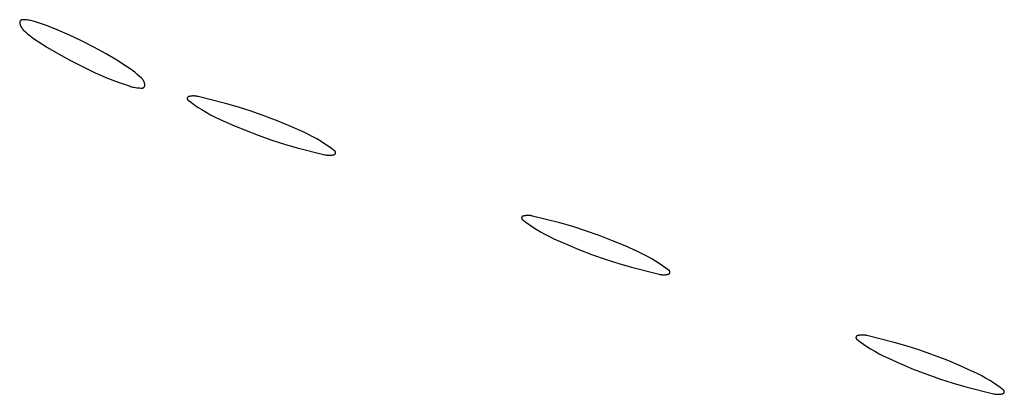
# Model space of a CAD drawing. Units: millimetres. Extents: x 19 to 1767, y -107 to 2148.
# Drawn here: x 493 to 535, y 1024 to 1040 of the extents above; entities that cross this region are included whole.
import ezdxf

# ---------------------------------------------------------------- set-up
doc = ezdxf.new("R2010")
doc.units = ezdxf.units.MM
doc.header["$MEASUREMENT"] = 0
doc.layers.add('Default', color=18, linetype='Continuous', true_color=0x000000)

msp = doc.modelspace()

# ---------------------------------------------------------------- linework, layer by layer
at = {"layer": 'Default'}
for p, q in [((493.37782, 1039.81037), (493.37777, 1039.80618)), ((493.37777, 1039.80618), (493.37787, 1039.802)), ((493.37801, 1039.81456), (493.37782, 1039.81037)), ((493.37787, 1039.802), (493.37811, 1039.79781)), ((493.37834, 1039.81873), (493.37801, 1039.81456)), ((493.37811, 1039.79781), (493.37849, 1039.79364)), ((493.37882, 1039.8229), (493.37834, 1039.81873)), ((493.37849, 1039.79364), (493.37902, 1039.78949)), ((493.37944, 1039.82704), (493.37882, 1039.8229)), ((493.37902, 1039.78949), (493.37968, 1039.78535)), ((493.3802, 1039.83116), (493.37944, 1039.82704)), ((493.37968, 1039.78535), (493.38292, 1039.76889)), ((493.3811, 1039.83525), (493.3802, 1039.83116)), ((493.38215, 1039.83931), (493.3811, 1039.83525)), ((493.38332, 1039.84333), (493.38215, 1039.83931)), ((493.38292, 1039.76889), (493.38669, 1039.75255)), ((493.38464, 1039.8473), (493.38332, 1039.84333)), ((493.38609, 1039.85123), (493.38464, 1039.8473)), ((493.38768, 1039.85511), (493.38609, 1039.85123)), ((493.3894, 1039.85893), (493.38768, 1039.85511)), ((493.39125, 1039.86269), (493.3894, 1039.85893)), ((493.39322, 1039.86639), (493.39125, 1039.86269)), ((493.39532, 1039.87001), (493.39322, 1039.86639)), ((493.39755, 1039.87356), (493.39532, 1039.87001)), ((493.39989, 1039.87703), (493.39755, 1039.87356)), ((493.40235, 1039.88042), (493.39989, 1039.87703)), ((493.40493, 1039.88372), (493.40235, 1039.88042)), ((493.40762, 1039.88694), (493.40493, 1039.88372)), ((493.41042, 1039.89005), (493.40762, 1039.88694)), ((493.41332, 1039.89308), (493.41042, 1039.89005)), ((493.41632, 1039.896), (493.41332, 1039.89308)), ((493.41942, 1039.89881), (493.41632, 1039.896)), ((493.42262, 1039.90152), (493.41942, 1039.89881)), ((493.42591, 1039.90411), (493.42262, 1039.90152)), ((493.42928, 1039.9066), (493.42591, 1039.90411)), ((493.43274, 1039.90896), (493.42928, 1039.9066)), ((493.43628, 1039.91121), (493.43274, 1039.90896)), ((493.43989, 1039.91333), (493.43628, 1039.91121)), ((493.44357, 1039.91533), (493.43989, 1039.91333)), ((493.44732, 1039.9172), (493.44357, 1039.91533)), ((493.45113, 1039.91894), (493.44732, 1039.9172)), ((493.455, 1039.92054), (493.45113, 1039.91894)), ((493.45892, 1039.92202), (493.455, 1039.92054)), ((493.46289, 1039.92336), (493.45892, 1039.92202)), ((493.4669, 1039.92456), (493.46289, 1039.92336)), ((493.47095, 1039.92563), (493.4669, 1039.92456)), ((493.47504, 1039.92655), (493.47095, 1039.92563)), ((493.47916, 1039.92734), (493.47504, 1039.92655)), ((493.48329, 1039.92798), (493.47916, 1039.92734)), ((493.48745, 1039.92848), (493.48329, 1039.92798)), ((493.49163, 1039.92884), (493.48745, 1039.92848)), ((493.49581, 1039.92906), (493.49163, 1039.92884)), ((493.5, 1039.92913), (493.49581, 1039.92906)), ((493.55497, 1039.92825), (493.5, 1039.92913)), ((493.60988, 1039.92561), (493.55497, 1039.92825)), ((493.66468, 1039.92122), (493.60988, 1039.92561)), ((493.71931, 1039.91507), (493.66468, 1039.92122)), ((493.77372, 1039.90718), (493.71931, 1039.91507)), ((493.82785, 1039.89755), (493.77372, 1039.90718)), ((493.88164, 1039.88619), (493.82785, 1039.89755)), ((493.93504, 1039.87312), (493.88164, 1039.88619)), ((493.98799, 1039.85834), (493.93504, 1039.87312)), ((494.04044, 1039.84188), (493.98799, 1039.85834)), ((494.49334, 1039.6832), (494.04044, 1039.84188)), ((493.38669, 1039.75255), (493.39101, 1039.73634)), ((493.39101, 1039.73634), (493.39587, 1039.72029)), ((493.39587, 1039.72029), (493.40126, 1039.70441)), ((493.40126, 1039.70441), (493.40717, 1039.68871)), ((493.40717, 1039.68871), (493.4136, 1039.67322)), ((493.4136, 1039.67322), (493.42054, 1039.65795)), ((493.42054, 1039.65795), (493.42799, 1039.64292)), ((493.42799, 1039.64292), (493.43594, 1039.62815)), ((493.43594, 1039.62815), (493.44437, 1039.61365)), ((493.44437, 1039.61365), (493.45328, 1039.59944)), ((493.45328, 1039.59944), (493.46265, 1039.58553)), ((493.46265, 1039.58553), (493.47249, 1039.57195)), ((493.47249, 1039.57195), (493.48277, 1039.5587)), ((493.48277, 1039.5587), (493.49349, 1039.54579)), ((493.49349, 1039.54579), (493.50462, 1039.53325)), ((493.50462, 1039.53325), (493.51618, 1039.52109)), ((493.51618, 1039.52109), (493.52812, 1039.50932)), ((493.52812, 1039.50932), (493.61841, 1039.42582)), ((493.61841, 1039.42582), (493.71113, 1039.34504)), ((494.94063, 1039.50932), (494.49334, 1039.6832)), ((495.45907, 1039.2871), (494.94063, 1039.50932)), ((493.71113, 1039.34504), (493.8062, 1039.26705)), ((493.8062, 1039.26705), (493.90355, 1039.1919)), ((493.90355, 1039.1919), (494.00308, 1039.11968)), ((494.00308, 1039.11968), (494.10472, 1039.05045)), ((494.10472, 1039.05045), (494.54796, 1038.76807)), ((495.96953, 1039.04708), (495.45907, 1039.2871)), ((496.48904, 1038.78159), (495.96953, 1039.04708)), ((494.54796, 1038.76807), (495, 1038.5)), ((497, 1038.5), (496.48904, 1038.78159)), ((495, 1038.5), (495.51096, 1038.21841)), ((495.51096, 1038.21841), (496.03047, 1037.95292)), ((497.45204, 1038.23193), (497, 1038.5)), ((497.89528, 1037.94955), (497.45204, 1038.23193)), ((496.03047, 1037.95292), (496.54093, 1037.7129)), ((496.54093, 1037.7129), (497.05937, 1037.49068)), ((497.99692, 1037.88032), (497.89528, 1037.94955)), ((498.09645, 1037.8081), (497.99692, 1037.88032)), ((498.1938, 1037.73295), (498.09645, 1037.8081)), ((498.28887, 1037.65496), (498.1938, 1037.73295)), ((497.05937, 1037.49068), (497.50666, 1037.3168)), ((497.50666, 1037.3168), (497.95956, 1037.15812)), ((498.38159, 1037.57418), (498.28887, 1037.65496)), ((498.47188, 1037.49068), (498.38159, 1037.57418)), ((498.48382, 1037.47891), (498.47188, 1037.49068)), ((498.49538, 1037.46675), (498.48382, 1037.47891)), ((498.50651, 1037.45421), (498.49538, 1037.46675)), ((498.51723, 1037.4413), (498.50651, 1037.45421)), ((498.52751, 1037.42805), (498.51723, 1037.4413)), ((498.53735, 1037.41447), (498.52751, 1037.42805)), ((498.54672, 1037.40056), (498.53735, 1037.41447)), ((498.55563, 1037.38635), (498.54672, 1037.40056)), ((498.56406, 1037.37185), (498.55563, 1037.38635)), ((498.57201, 1037.35708), (498.56406, 1037.37185)), ((498.57946, 1037.34205), (498.57201, 1037.35708)), ((498.5864, 1037.32678), (498.57946, 1037.34205)), ((498.59283, 1037.31129), (498.5864, 1037.32678)), ((498.59874, 1037.29559), (498.59283, 1037.31129)), ((498.60413, 1037.27971), (498.59874, 1037.29559)), ((497.95956, 1037.15812), (498.01201, 1037.14166)), ((498.01201, 1037.14166), (498.06496, 1037.12688)), ((498.06496, 1037.12688), (498.11836, 1037.11381)), ((498.11836, 1037.11381), (498.17215, 1037.10245)), ((498.17215, 1037.10245), (498.22628, 1037.09282)), ((498.22628, 1037.09282), (498.28069, 1037.08493)), ((498.28069, 1037.08493), (498.33532, 1037.07878)), ((498.33532, 1037.07878), (498.39012, 1037.07439)), ((498.39012, 1037.07439), (498.44503, 1037.07175)), ((498.44503, 1037.07175), (498.5, 1037.07087)), ((498.5, 1037.07087), (498.50419, 1037.07094)), ((498.50419, 1037.07094), (498.50837, 1037.07116)), ((498.50837, 1037.07116), (498.51255, 1037.07152)), ((498.51255, 1037.07152), (498.51671, 1037.07202)), ((498.51671, 1037.07202), (498.52084, 1037.07266)), ((498.52084, 1037.07266), (498.52496, 1037.07345)), ((498.52496, 1037.07345), (498.52905, 1037.07437)), ((498.52905, 1037.07437), (498.5331, 1037.07544)), ((498.5331, 1037.07544), (498.53711, 1037.07664)), ((498.53711, 1037.07664), (498.54108, 1037.07798)), ((498.54108, 1037.07798), (498.545, 1037.07946)), ((498.545, 1037.07946), (498.54887, 1037.08106)), ((498.54887, 1037.08106), (498.55268, 1037.0828)), ((498.55268, 1037.0828), (498.55643, 1037.08467)), ((498.55643, 1037.08467), (498.56011, 1037.08667)), ((498.56011, 1037.08667), (498.56372, 1037.08879)), ((498.56372, 1037.08879), (498.56726, 1037.09104)), ((498.56726, 1037.09104), (498.57072, 1037.0934)), ((498.57072, 1037.0934), (498.57409, 1037.09589)), ((498.57409, 1037.09589), (498.57738, 1037.09848)), ((498.57738, 1037.09848), (498.58058, 1037.10119)), ((498.58058, 1037.10119), (498.58368, 1037.104)), ((498.58368, 1037.104), (498.58668, 1037.10692)), ((498.58668, 1037.10692), (498.58958, 1037.10995)), ((498.58958, 1037.10995), (498.59238, 1037.11306)), ((498.59238, 1037.11306), (498.59507, 1037.11628)), ((498.59507, 1037.11628), (498.59765, 1037.11958)), ((498.59765, 1037.11958), (498.60011, 1037.12297)), ((498.60011, 1037.12297), (498.60245, 1037.12644)), ((498.60245, 1037.12644), (498.60468, 1037.12999)), ((498.60899, 1037.26366), (498.60413, 1037.27971)), ((498.60468, 1037.12999), (498.60678, 1037.13361)), ((498.60678, 1037.13361), (498.60875, 1037.13731)), ((498.60875, 1037.13731), (498.6106, 1037.14107)), ((498.61331, 1037.24745), (498.60899, 1037.26366)), ((498.6106, 1037.14107), (498.61232, 1037.14489)), ((498.61232, 1037.14489), (498.61391, 1037.14877)), ((498.61708, 1037.23111), (498.61331, 1037.24745)), ((498.61391, 1037.14877), (498.61536, 1037.1527)), ((498.61536, 1037.1527), (498.61668, 1037.15667)), ((498.61668, 1037.15667), (498.61785, 1037.16069)), ((498.62032, 1037.21465), (498.61708, 1037.23111)), ((498.61785, 1037.16069), (498.6189, 1037.16475)), ((498.6189, 1037.16475), (498.6198, 1037.16884)), ((498.6198, 1037.16884), (498.62056, 1037.17296)), ((498.62098, 1037.21051), (498.62032, 1037.21465)), ((498.62056, 1037.17296), (498.62118, 1037.1771)), ((498.62151, 1037.20636), (498.62098, 1037.21051)), ((498.62118, 1037.1771), (498.62166, 1037.18127)), ((498.62189, 1037.20219), (498.62151, 1037.20636)), ((498.62166, 1037.18127), (498.62199, 1037.18544)), ((498.62213, 1037.198), (498.62189, 1037.20219)), ((498.62199, 1037.18544), (498.62218, 1037.18963)), ((498.62223, 1037.19382), (498.62213, 1037.198)), ((498.62218, 1037.18963), (498.62223, 1037.19382)), ((500.39446, 1036.63453), (500.39442, 1036.6316)), ((500.39442, 1036.6316), (500.39449, 1036.62867)), ((500.39459, 1036.63746), (500.39446, 1036.63453)), ((500.39449, 1036.62867), (500.39467, 1036.62574)), ((500.39483, 1036.64038), (500.39459, 1036.63746)), ((500.39467, 1036.62574), (500.39494, 1036.62282)), ((500.39517, 1036.64329), (500.39483, 1036.64038)), ((500.39494, 1036.62282), (500.39531, 1036.61992)), ((500.39561, 1036.64619), (500.39517, 1036.64329)), ((500.39531, 1036.61992), (500.39579, 1036.61702)), ((500.39615, 1036.64907), (500.39561, 1036.64619)), ((500.39579, 1036.61702), (500.39637, 1036.61415)), ((500.39679, 1036.65193), (500.39615, 1036.64907)), ((500.39637, 1036.61415), (500.39704, 1036.6113)), ((500.39753, 1036.65477), (500.39679, 1036.65193)), ((500.39704, 1036.6113), (500.39782, 1036.60847)), ((500.39837, 1036.65758), (500.39753, 1036.65477)), ((500.39782, 1036.60847), (500.39869, 1036.60567)), ((500.3993, 1036.66036), (500.39837, 1036.65758)), ((500.39869, 1036.60567), (500.39966, 1036.60291)), ((500.40033, 1036.6631), (500.3993, 1036.66036)), ((500.39966, 1036.60291), (500.40073, 1036.60018)), ((500.40146, 1036.66581), (500.40033, 1036.6631)), ((500.40073, 1036.60018), (500.40189, 1036.59748)), ((500.40268, 1036.66847), (500.40146, 1036.66581)), ((500.40189, 1036.59748), (500.40314, 1036.59483)), ((500.40399, 1036.6711), (500.40268, 1036.66847)), ((500.40314, 1036.59483), (500.40449, 1036.59223)), ((500.4054, 1036.67367), (500.40399, 1036.6711)), ((500.40449, 1036.59223), (500.40593, 1036.58967)), ((500.40689, 1036.67619), (500.4054, 1036.67367)), ((500.40593, 1036.58967), (500.40745, 1036.58717)), ((500.40847, 1036.67866), (500.40689, 1036.67619)), ((500.40745, 1036.58717), (500.40906, 1036.58472)), ((500.41013, 1036.68108), (500.40847, 1036.67866)), ((500.40906, 1036.58472), (500.41075, 1036.58233)), ((500.41188, 1036.68343), (500.41013, 1036.68108)), ((500.41075, 1036.58233), (500.41253, 1036.58)), ((500.41371, 1036.68572), (500.41188, 1036.68343)), ((500.41253, 1036.58), (500.41439, 1036.57773)), ((500.41561, 1036.68795), (500.41371, 1036.68572)), ((500.41439, 1036.57773), (500.41632, 1036.57552)), ((500.4176, 1036.69011), (500.41561, 1036.68795)), ((500.41632, 1036.57552), (500.41833, 1036.57339)), ((500.41965, 1036.6922), (500.4176, 1036.69011)), ((500.41833, 1036.57339), (500.42042, 1036.57133)), ((500.42178, 1036.69421), (500.41965, 1036.6922)), ((500.42042, 1036.57133), (500.42257, 1036.56934)), ((500.42398, 1036.69615), (500.42178, 1036.69421)), ((500.42257, 1036.56934), (500.42479, 1036.56743)), ((500.42625, 1036.69801), (500.42398, 1036.69615)), ((500.42479, 1036.56743), (500.42708, 1036.5656)), ((500.42857, 1036.6998), (500.42625, 1036.69801)), ((500.42708, 1036.5656), (500.56636, 1036.46078)), ((500.43096, 1036.7015), (500.42857, 1036.6998)), ((500.43341, 1036.70311), (500.43096, 1036.7015)), ((500.43591, 1036.70464), (500.43341, 1036.70311)), ((500.43846, 1036.70608), (500.43591, 1036.70464)), ((500.44106, 1036.70743), (500.43846, 1036.70608)), ((500.44371, 1036.70869), (500.44106, 1036.70743)), ((500.4464, 1036.70986), (500.44371, 1036.70869)), ((500.44913, 1036.71093), (500.4464, 1036.70986)), ((500.45189, 1036.71191), (500.44913, 1036.71093)), ((500.45469, 1036.71279), (500.45189, 1036.71191)), ((500.45751, 1036.71357), (500.45469, 1036.71279)), ((500.48483, 1036.72012), (500.45751, 1036.71357)), ((500.51236, 1036.72571), (500.48483, 1036.72012)), ((500.54006, 1036.73035), (500.51236, 1036.72571)), ((500.56791, 1036.73403), (500.54006, 1036.73035)), ((500.59587, 1036.73674), (500.56791, 1036.73403)), ((500.6239, 1036.73848), (500.59587, 1036.73674)), ((500.65198, 1036.73925), (500.6239, 1036.73848)), ((500.68007, 1036.73905), (500.65198, 1036.73925)), ((500.70814, 1036.73787), (500.68007, 1036.73905)), ((500.73614, 1036.73572), (500.70814, 1036.73787)), ((500.76406, 1036.7326), (500.73614, 1036.73572)), ((500.79185, 1036.72851), (500.76406, 1036.7326)), ((500.81949, 1036.72347), (500.79185, 1036.72851)), ((500.84693, 1036.71747), (500.81949, 1036.72347)), ((502, 1036.42679), (500.84693, 1036.71747)), ((500.56636, 1036.46078), (500.70834, 1036.35965)), ((500.70834, 1036.35965), (500.85292, 1036.26227)), ((500.85292, 1036.26227), (501, 1036.16871)), ((501, 1036.16871), (501.18286, 1036.05953)), ((501.18286, 1036.05953), (501.36896, 1035.95596)), ((502.53621, 1036.27375), (502, 1036.42679)), ((503.06702, 1036.10295), (502.53621, 1036.27375)), ((503.63935, 1035.89996), (503.06702, 1036.10295)), ((501.36896, 1035.95596), (501.55812, 1035.85809)), ((501.55812, 1035.85809), (501.75016, 1035.76601)), ((501.75016, 1035.76601), (502.26902, 1035.53504)), ((504.20625, 1035.68226), (503.63935, 1035.89996)), ((504.73098, 1035.46496), (504.20625, 1035.68226)), ((502.26902, 1035.53504), (502.79375, 1035.31774)), ((502.79375, 1035.31774), (503.36065, 1035.10004)), ((505.24984, 1035.23399), (504.73098, 1035.46496)), ((505.44188, 1035.14191), (505.24984, 1035.23399)), ((503.36065, 1035.10004), (503.93298, 1034.89705)), ((503.93298, 1034.89705), (504.46379, 1034.72625)), ((505.63104, 1035.04404), (505.44188, 1035.14191)), ((505.81714, 1034.94047), (505.63104, 1035.04404)), ((506, 1034.83129), (505.81714, 1034.94047)), ((506.14708, 1034.73773), (506, 1034.83129)), ((504.46379, 1034.72625), (505, 1034.57321)), ((505, 1034.57321), (506.15307, 1034.28253)), ((506.29166, 1034.64035), (506.14708, 1034.73773)), ((506.43364, 1034.53922), (506.29166, 1034.64035)), ((506.57292, 1034.4344), (506.43364, 1034.53922)), ((506.57521, 1034.43257), (506.57292, 1034.4344)), ((506.57743, 1034.43066), (506.57521, 1034.43257)), ((506.57958, 1034.42867), (506.57743, 1034.43066)), ((506.58167, 1034.42661), (506.57958, 1034.42867)), ((506.58368, 1034.42448), (506.58167, 1034.42661)), ((506.58561, 1034.42227), (506.58368, 1034.42448)), ((506.58747, 1034.42), (506.58561, 1034.42227)), ((506.58925, 1034.41767), (506.58747, 1034.42)), ((506.59094, 1034.41528), (506.58925, 1034.41767)), ((506.59255, 1034.41283), (506.59094, 1034.41528)), ((506.59407, 1034.41033), (506.59255, 1034.41283)), ((506.59551, 1034.40777), (506.59407, 1034.41033)), ((506.59686, 1034.40517), (506.59551, 1034.40777)), ((506.15307, 1034.28253), (506.18051, 1034.27653)), ((506.18051, 1034.27653), (506.20815, 1034.27149)), ((506.20815, 1034.27149), (506.23594, 1034.2674)), ((506.23594, 1034.2674), (506.26386, 1034.26428)), ((506.26386, 1034.26428), (506.29186, 1034.26213)), ((506.29186, 1034.26213), (506.31993, 1034.26095)), ((506.31993, 1034.26095), (506.34802, 1034.26075)), ((506.34802, 1034.26075), (506.3761, 1034.26152)), ((506.3761, 1034.26152), (506.40413, 1034.26326)), ((506.40413, 1034.26326), (506.43209, 1034.26597)), ((506.43209, 1034.26597), (506.45994, 1034.26965)), ((506.45994, 1034.26965), (506.48764, 1034.27429)), ((506.48764, 1034.27429), (506.51517, 1034.27988)), ((506.51517, 1034.27988), (506.54249, 1034.28643)), ((506.54249, 1034.28643), (506.54531, 1034.28721)), ((506.54531, 1034.28721), (506.54811, 1034.28809)), ((506.54811, 1034.28809), (506.55087, 1034.28907)), ((506.55087, 1034.28907), (506.5536, 1034.29014)), ((506.5536, 1034.29014), (506.55629, 1034.29131)), ((506.55629, 1034.29131), (506.55894, 1034.29257)), ((506.55894, 1034.29257), (506.56154, 1034.29392)), ((506.56154, 1034.29392), (506.56409, 1034.29536)), ((506.56409, 1034.29536), (506.56659, 1034.29689)), ((506.56659, 1034.29689), (506.56904, 1034.2985)), ((506.56904, 1034.2985), (506.57143, 1034.3002)), ((506.57143, 1034.3002), (506.57375, 1034.30199)), ((506.57375, 1034.30199), (506.57602, 1034.30385)), ((506.57602, 1034.30385), (506.57822, 1034.30579)), ((506.57822, 1034.30579), (506.58035, 1034.3078)), ((506.58035, 1034.3078), (506.5824, 1034.30989)), ((506.5824, 1034.30989), (506.58439, 1034.31205)), ((506.58439, 1034.31205), (506.58629, 1034.31428)), ((506.58629, 1034.31428), (506.58812, 1034.31657)), ((506.58812, 1034.31657), (506.58987, 1034.31892)), ((506.58987, 1034.31892), (506.59153, 1034.32134)), ((506.59153, 1034.32134), (506.59311, 1034.32381)), ((506.59311, 1034.32381), (506.5946, 1034.32633)), ((506.5946, 1034.32633), (506.59601, 1034.3289)), ((506.59601, 1034.3289), (506.59732, 1034.33153)), ((506.59811, 1034.40252), (506.59686, 1034.40517)), ((506.59732, 1034.33153), (506.59854, 1034.33419)), ((506.59927, 1034.39982), (506.59811, 1034.40252)), ((506.59854, 1034.33419), (506.59967, 1034.3369)), ((506.60034, 1034.39709), (506.59927, 1034.39982)), ((506.59967, 1034.3369), (506.6007, 1034.33964)), ((506.60131, 1034.39433), (506.60034, 1034.39709)), ((506.6007, 1034.33964), (506.60163, 1034.34242)), ((506.60218, 1034.39153), (506.60131, 1034.39433)), ((506.60163, 1034.34242), (506.60247, 1034.34523)), ((506.60296, 1034.3887), (506.60218, 1034.39153)), ((506.60247, 1034.34523), (506.60321, 1034.34807)), ((506.60363, 1034.38585), (506.60296, 1034.3887)), ((506.60321, 1034.34807), (506.60385, 1034.35093)), ((506.60421, 1034.38298), (506.60363, 1034.38585)), ((506.60385, 1034.35093), (506.60439, 1034.35381)), ((506.60469, 1034.38008), (506.60421, 1034.38298)), ((506.60439, 1034.35381), (506.60483, 1034.35671)), ((506.60506, 1034.37718), (506.60469, 1034.38008)), ((506.60483, 1034.35671), (506.60517, 1034.35962)), ((506.60533, 1034.37426), (506.60506, 1034.37718)), ((506.60517, 1034.35962), (506.60541, 1034.36254)), ((506.60551, 1034.37133), (506.60533, 1034.37426)), ((506.60541, 1034.36254), (506.60554, 1034.36547)), ((506.60558, 1034.3684), (506.60551, 1034.37133)), ((506.60554, 1034.36547), (506.60558, 1034.3684)), ((514.39446, 1031.63453), (514.39442, 1031.6316)), ((514.39442, 1031.6316), (514.39449, 1031.62867)), ((514.39459, 1031.63746), (514.39446, 1031.63453)), ((514.39449, 1031.62867), (514.39467, 1031.62574)), ((514.39483, 1031.64038), (514.39459, 1031.63746)), ((514.39467, 1031.62574), (514.39494, 1031.62282)), ((514.39517, 1031.64329), (514.39483, 1031.64038)), ((514.39494, 1031.62282), (514.39531, 1031.61992)), ((514.39561, 1031.64619), (514.39517, 1031.64329)), ((514.39531, 1031.61992), (514.39579, 1031.61702)), ((514.39615, 1031.64907), (514.39561, 1031.64619)), ((514.39579, 1031.61702), (514.39637, 1031.61415)), ((514.39679, 1031.65193), (514.39615, 1031.64907)), ((514.39637, 1031.61415), (514.39704, 1031.6113)), ((514.39753, 1031.65477), (514.39679, 1031.65193)), ((514.39704, 1031.6113), (514.39782, 1031.60847)), ((514.39837, 1031.65758), (514.39753, 1031.65477)), ((514.39782, 1031.60847), (514.39869, 1031.60567)), ((514.3993, 1031.66036), (514.39837, 1031.65758)), ((514.39869, 1031.60567), (514.39966, 1031.60291)), ((514.40033, 1031.6631), (514.3993, 1031.66036)), ((514.39966, 1031.60291), (514.40073, 1031.60018)), ((514.40146, 1031.66581), (514.40033, 1031.6631)), ((514.40073, 1031.60018), (514.40189, 1031.59748)), ((514.40268, 1031.66847), (514.40146, 1031.66581)), ((514.40189, 1031.59748), (514.40314, 1031.59483)), ((514.40399, 1031.6711), (514.40268, 1031.66847)), ((514.40314, 1031.59483), (514.40449, 1031.59223)), ((514.4054, 1031.67367), (514.40399, 1031.6711)), ((514.40449, 1031.59223), (514.40593, 1031.58967)), ((514.40689, 1031.67619), (514.4054, 1031.67367)), ((514.40593, 1031.58967), (514.40745, 1031.58717)), ((514.40847, 1031.67866), (514.40689, 1031.67619)), ((514.40745, 1031.58717), (514.40906, 1031.58472)), ((514.41013, 1031.68108), (514.40847, 1031.67866)), ((514.40906, 1031.58472), (514.41075, 1031.58233)), ((514.41188, 1031.68343), (514.41013, 1031.68108)), ((514.41075, 1031.58233), (514.41253, 1031.58)), ((514.41371, 1031.68572), (514.41188, 1031.68343)), ((514.41253, 1031.58), (514.41439, 1031.57773)), ((514.41561, 1031.68795), (514.41371, 1031.68572)), ((514.41439, 1031.57773), (514.41632, 1031.57552)), ((514.4176, 1031.69011), (514.41561, 1031.68795)), ((514.41632, 1031.57552), (514.41833, 1031.57339)), ((514.41965, 1031.6922), (514.4176, 1031.69011)), ((514.41833, 1031.57339), (514.42042, 1031.57133)), ((514.42178, 1031.69421), (514.41965, 1031.6922)), ((514.42042, 1031.57133), (514.42257, 1031.56934)), ((514.42398, 1031.69615), (514.42178, 1031.69421)), ((514.42257, 1031.56934), (514.42479, 1031.56743)), ((514.42625, 1031.69801), (514.42398, 1031.69615)), ((514.42479, 1031.56743), (514.42708, 1031.5656)), ((514.42857, 1031.6998), (514.42625, 1031.69801)), ((514.42708, 1031.5656), (514.56636, 1031.46078)), ((514.43096, 1031.7015), (514.42857, 1031.6998)), ((514.43341, 1031.70311), (514.43096, 1031.7015)), ((514.43591, 1031.70464), (514.43341, 1031.70311)), ((514.43846, 1031.70608), (514.43591, 1031.70464)), ((514.44106, 1031.70743), (514.43846, 1031.70608)), ((514.44371, 1031.70869), (514.44106, 1031.70743)), ((514.4464, 1031.70986), (514.44371, 1031.70869)), ((514.44913, 1031.71093), (514.4464, 1031.70986)), ((514.45189, 1031.71191), (514.44913, 1031.71093)), ((514.45469, 1031.71279), (514.45189, 1031.71191)), ((514.45751, 1031.71357), (514.45469, 1031.71279)), ((514.48483, 1031.72012), (514.45751, 1031.71357)), ((514.51236, 1031.72571), (514.48483, 1031.72012)), ((514.54006, 1031.73035), (514.51236, 1031.72571)), ((514.56791, 1031.73403), (514.54006, 1031.73035)), ((514.59587, 1031.73674), (514.56791, 1031.73403)), ((514.6239, 1031.73848), (514.59587, 1031.73674)), ((514.65198, 1031.73925), (514.6239, 1031.73848)), ((514.68007, 1031.73905), (514.65198, 1031.73925)), ((514.70814, 1031.73787), (514.68007, 1031.73905)), ((514.73614, 1031.73572), (514.70814, 1031.73787)), ((514.76406, 1031.7326), (514.73614, 1031.73572)), ((514.79185, 1031.72851), (514.76406, 1031.7326)), ((514.81949, 1031.72347), (514.79185, 1031.72851)), ((514.84693, 1031.71747), (514.81949, 1031.72347)), ((516, 1031.42679), (514.84693, 1031.71747)), ((514.56636, 1031.46078), (514.70834, 1031.35965)), ((514.70834, 1031.35965), (514.85292, 1031.26227)), ((514.85292, 1031.26227), (515, 1031.16871)), ((515, 1031.16871), (515.18286, 1031.05953)), ((516.53621, 1031.27375), (516, 1031.42679)), ((517.06702, 1031.10295), (516.53621, 1031.27375)), ((515.18286, 1031.05953), (515.36896, 1030.95596)), ((515.36896, 1030.95596), (515.55812, 1030.85809)), ((515.55812, 1030.85809), (515.75016, 1030.76601)), ((515.75016, 1030.76601), (516.26902, 1030.53504)), ((517.63935, 1030.89996), (517.06702, 1031.10295)), ((518.20625, 1030.68226), (517.63935, 1030.89996)), ((516.26902, 1030.53504), (516.79375, 1030.31774)), ((516.79375, 1030.31774), (517.36065, 1030.10004)), ((518.73098, 1030.46496), (518.20625, 1030.68226)), ((519.24984, 1030.23399), (518.73098, 1030.46496)), ((517.36065, 1030.10004), (517.93298, 1029.89705)), ((517.93298, 1029.89705), (518.46379, 1029.72625)), ((519.44188, 1030.14191), (519.24984, 1030.23399)), ((519.63104, 1030.04404), (519.44188, 1030.14191)), ((519.81714, 1029.94047), (519.63104, 1030.04404)), ((520, 1029.83129), (519.81714, 1029.94047)), ((518.46379, 1029.72625), (519, 1029.57321)), ((519, 1029.57321), (520.15307, 1029.28253)), ((520.14708, 1029.73773), (520, 1029.83129)), ((520.29166, 1029.64035), (520.14708, 1029.73773)), ((520.43364, 1029.53922), (520.29166, 1029.64035)), ((520.57292, 1029.4344), (520.43364, 1029.53922)), ((520.15307, 1029.28253), (520.18051, 1029.27653)), ((520.18051, 1029.27653), (520.20815, 1029.27149)), ((520.20815, 1029.27149), (520.23594, 1029.2674)), ((520.23594, 1029.2674), (520.26386, 1029.26428)), ((520.26386, 1029.26428), (520.29186, 1029.26213)), ((520.29186, 1029.26213), (520.31993, 1029.26095)), ((520.31993, 1029.26095), (520.34802, 1029.26075)), ((520.34802, 1029.26075), (520.3761, 1029.26152)), ((520.3761, 1029.26152), (520.40413, 1029.26326)), ((520.40413, 1029.26326), (520.43209, 1029.26597)), ((520.43209, 1029.26597), (520.45994, 1029.26965)), ((520.45994, 1029.26965), (520.48764, 1029.27429)), ((520.48764, 1029.27429), (520.51517, 1029.27988)), ((520.51517, 1029.27988), (520.54249, 1029.28643)), ((520.54249, 1029.28643), (520.54531, 1029.28721)), ((520.54531, 1029.28721), (520.54811, 1029.28809)), ((520.54811, 1029.28809), (520.55087, 1029.28907)), ((520.55087, 1029.28907), (520.5536, 1029.29014)), ((520.5536, 1029.29014), (520.55629, 1029.29131)), ((520.55629, 1029.29131), (520.55894, 1029.29257)), ((520.55894, 1029.29257), (520.56154, 1029.29392)), ((520.56154, 1029.29392), (520.56409, 1029.29536)), ((520.56409, 1029.29536), (520.56659, 1029.29689)), ((520.56659, 1029.29689), (520.56904, 1029.2985)), ((520.56904, 1029.2985), (520.57143, 1029.3002)), ((520.57143, 1029.3002), (520.57375, 1029.30199)), ((520.57521, 1029.43257), (520.57292, 1029.4344)), ((520.57375, 1029.30199), (520.57602, 1029.30385)), ((520.57743, 1029.43066), (520.57521, 1029.43257)), ((520.57602, 1029.30385), (520.57822, 1029.30579)), ((520.57958, 1029.42867), (520.57743, 1029.43066)), ((520.57822, 1029.30579), (520.58035, 1029.3078)), ((520.58167, 1029.42661), (520.57958, 1029.42867)), ((520.58035, 1029.3078), (520.5824, 1029.30989)), ((520.58368, 1029.42448), (520.58167, 1029.42661)), ((520.5824, 1029.30989), (520.58439, 1029.31205)), ((520.58561, 1029.42227), (520.58368, 1029.42448)), ((520.58439, 1029.31205), (520.58629, 1029.31428)), ((520.58747, 1029.42), (520.58561, 1029.42227)), ((520.58629, 1029.31428), (520.58812, 1029.31657)), ((520.58925, 1029.41767), (520.58747, 1029.42)), ((520.58812, 1029.31657), (520.58987, 1029.31892)), ((520.59094, 1029.41528), (520.58925, 1029.41767)), ((520.58987, 1029.31892), (520.59153, 1029.32134)), ((520.59255, 1029.41283), (520.59094, 1029.41528)), ((520.59153, 1029.32134), (520.59311, 1029.32381)), ((520.59407, 1029.41033), (520.59255, 1029.41283)), ((520.59311, 1029.32381), (520.5946, 1029.32633)), ((520.59551, 1029.40777), (520.59407, 1029.41033)), ((520.5946, 1029.32633), (520.59601, 1029.3289)), ((520.59686, 1029.40517), (520.59551, 1029.40777)), ((520.59601, 1029.3289), (520.59732, 1029.33153)), ((520.59811, 1029.40252), (520.59686, 1029.40517)), ((520.59732, 1029.33153), (520.59854, 1029.33419)), ((520.59927, 1029.39982), (520.59811, 1029.40252)), ((520.59854, 1029.33419), (520.59967, 1029.3369)), ((520.60034, 1029.39709), (520.59927, 1029.39982)), ((520.59967, 1029.3369), (520.6007, 1029.33964)), ((520.60131, 1029.39433), (520.60034, 1029.39709)), ((520.6007, 1029.33964), (520.60163, 1029.34242)), ((520.60218, 1029.39153), (520.60131, 1029.39433)), ((520.60163, 1029.34242), (520.60247, 1029.34523)), ((520.60296, 1029.3887), (520.60218, 1029.39153)), ((520.60247, 1029.34523), (520.60321, 1029.34807)), ((520.60363, 1029.38585), (520.60296, 1029.3887)), ((520.60321, 1029.34807), (520.60385, 1029.35093)), ((520.60421, 1029.38298), (520.60363, 1029.38585)), ((520.60385, 1029.35093), (520.60439, 1029.35381)), ((520.60469, 1029.38008), (520.60421, 1029.38298)), ((520.60439, 1029.35381), (520.60483, 1029.35671)), ((520.60506, 1029.37718), (520.60469, 1029.38008)), ((520.60483, 1029.35671), (520.60517, 1029.35962)), ((520.60533, 1029.37426), (520.60506, 1029.37718)), ((520.60517, 1029.35962), (520.60541, 1029.36254)), ((520.60551, 1029.37133), (520.60533, 1029.37426)), ((520.60541, 1029.36254), (520.60554, 1029.36547)), ((520.60558, 1029.3684), (520.60551, 1029.37133)), ((520.60554, 1029.36547), (520.60558, 1029.3684)), ((528.39446, 1026.63453), (528.39442, 1026.6316)), ((528.39442, 1026.6316), (528.39449, 1026.62867)), ((528.39459, 1026.63746), (528.39446, 1026.63453)), ((528.39449, 1026.62867), (528.39467, 1026.62574)), ((528.39483, 1026.64038), (528.39459, 1026.63746)), ((528.39467, 1026.62574), (528.39494, 1026.62282)), ((528.39517, 1026.64329), (528.39483, 1026.64038)), ((528.39494, 1026.62282), (528.39531, 1026.61992)), ((528.39561, 1026.64619), (528.39517, 1026.64329)), ((528.39531, 1026.61992), (528.39579, 1026.61702)), ((528.39615, 1026.64907), (528.39561, 1026.64619)), ((528.39579, 1026.61702), (528.39637, 1026.61415)), ((528.39679, 1026.65193), (528.39615, 1026.64907)), ((528.39637, 1026.61415), (528.39704, 1026.6113)), ((528.39753, 1026.65477), (528.39679, 1026.65193)), ((528.39704, 1026.6113), (528.39782, 1026.60847)), ((528.39837, 1026.65758), (528.39753, 1026.65477)), ((528.39782, 1026.60847), (528.39869, 1026.60567)), ((528.3993, 1026.66036), (528.39837, 1026.65758)), ((528.39869, 1026.60567), (528.39966, 1026.60291)), ((528.40033, 1026.6631), (528.3993, 1026.66036)), ((528.39966, 1026.60291), (528.40073, 1026.60018)), ((528.40146, 1026.66581), (528.40033, 1026.6631)), ((528.40073, 1026.60018), (528.40189, 1026.59748)), ((528.40268, 1026.66847), (528.40146, 1026.66581)), ((528.40189, 1026.59748), (528.40314, 1026.59483)), ((528.40399, 1026.6711), (528.40268, 1026.66847)), ((528.40314, 1026.59483), (528.40449, 1026.59223)), ((528.4054, 1026.67367), (528.40399, 1026.6711)), ((528.40449, 1026.59223), (528.40593, 1026.58967)), ((528.40689, 1026.67619), (528.4054, 1026.67367)), ((528.40593, 1026.58967), (528.40745, 1026.58717)), ((528.40847, 1026.67866), (528.40689, 1026.67619)), ((528.40745, 1026.58717), (528.40906, 1026.58472)), ((528.41013, 1026.68108), (528.40847, 1026.67866)), ((528.40906, 1026.58472), (528.41075, 1026.58233)), ((528.41188, 1026.68343), (528.41013, 1026.68108)), ((528.41075, 1026.58233), (528.41253, 1026.58)), ((528.41371, 1026.68572), (528.41188, 1026.68343)), ((528.41253, 1026.58), (528.41439, 1026.57773)), ((528.41561, 1026.68795), (528.41371, 1026.68572)), ((528.41439, 1026.57773), (528.41632, 1026.57552)), ((528.4176, 1026.69011), (528.41561, 1026.68795)), ((528.41632, 1026.57552), (528.41833, 1026.57339)), ((528.41965, 1026.6922), (528.4176, 1026.69011)), ((528.41833, 1026.57339), (528.42042, 1026.57133)), ((528.42178, 1026.69421), (528.41965, 1026.6922)), ((528.42398, 1026.69615), (528.42178, 1026.69421)), ((528.42625, 1026.69801), (528.42398, 1026.69615)), ((528.42857, 1026.6998), (528.42625, 1026.69801)), ((528.43096, 1026.7015), (528.42857, 1026.6998)), ((528.43341, 1026.70311), (528.43096, 1026.7015)), ((528.43591, 1026.70464), (528.43341, 1026.70311)), ((528.43846, 1026.70608), (528.43591, 1026.70464)), ((528.44106, 1026.70743), (528.43846, 1026.70608)), ((528.44371, 1026.70869), (528.44106, 1026.70743)), ((528.4464, 1026.70986), (528.44371, 1026.70869)), ((528.44913, 1026.71093), (528.4464, 1026.70986)), ((528.45189, 1026.71191), (528.44913, 1026.71093)), ((528.45469, 1026.71279), (528.45189, 1026.71191)), ((528.45751, 1026.71357), (528.45469, 1026.71279)), ((528.48483, 1026.72012), (528.45751, 1026.71357)), ((528.51236, 1026.72571), (528.48483, 1026.72012)), ((528.54006, 1026.73035), (528.51236, 1026.72571)), ((528.56791, 1026.73403), (528.54006, 1026.73035)), ((528.59587, 1026.73674), (528.56791, 1026.73403)), ((528.6239, 1026.73848), (528.59587, 1026.73674)), ((528.65198, 1026.73925), (528.6239, 1026.73848)), ((528.68007, 1026.73905), (528.65198, 1026.73925)), ((528.70814, 1026.73787), (528.68007, 1026.73905)), ((528.73614, 1026.73572), (528.70814, 1026.73787)), ((528.76406, 1026.7326), (528.73614, 1026.73572)), ((528.79185, 1026.72851), (528.76406, 1026.7326)), ((528.81949, 1026.72347), (528.79185, 1026.72851)), ((528.84693, 1026.71747), (528.81949, 1026.72347)), ((530, 1026.42679), (528.84693, 1026.71747)), ((528.42042, 1026.57133), (528.42257, 1026.56934)), ((528.42257, 1026.56934), (528.42479, 1026.56743)), ((528.42479, 1026.56743), (528.42708, 1026.5656)), ((528.42708, 1026.5656), (528.56636, 1026.46078)), ((528.56636, 1026.46078), (528.70834, 1026.35965)), ((528.70834, 1026.35965), (528.85292, 1026.26227)), ((528.85292, 1026.26227), (529, 1026.16871)), ((529, 1026.16871), (529.18286, 1026.05953)), ((530.53621, 1026.27375), (530, 1026.42679)), ((531.06702, 1026.10295), (530.53621, 1026.27375)), ((529.18286, 1026.05953), (529.36896, 1025.95596)), ((529.36896, 1025.95596), (529.55812, 1025.85809)), ((529.55812, 1025.85809), (529.75016, 1025.76601)), ((529.75016, 1025.76601), (530.26902, 1025.53504)), ((531.63935, 1025.89996), (531.06702, 1026.10295)), ((532.20625, 1025.68226), (531.63935, 1025.89996)), ((530.26902, 1025.53504), (530.79375, 1025.31774)), ((532.73098, 1025.46496), (532.20625, 1025.68226)), ((533.24984, 1025.23399), (532.73098, 1025.46496)), ((530.79375, 1025.31774), (531.36065, 1025.10004)), ((531.36065, 1025.10004), (531.93298, 1024.89705)), ((533.44188, 1025.14191), (533.24984, 1025.23399)), ((533.63104, 1025.04404), (533.44188, 1025.14191)), ((533.81714, 1024.94047), (533.63104, 1025.04404)), ((534, 1024.83129), (533.81714, 1024.94047)), ((531.93298, 1024.89705), (532.46379, 1024.72625)), ((532.46379, 1024.72625), (533, 1024.57321)), ((533, 1024.57321), (534.15307, 1024.28253)), ((534.14708, 1024.73773), (534, 1024.83129)), ((534.29166, 1024.64035), (534.14708, 1024.73773)), ((534.43364, 1024.53922), (534.29166, 1024.64035)), ((534.57292, 1024.4344), (534.43364, 1024.53922)), ((534.15307, 1024.28253), (534.18051, 1024.27653)), ((534.18051, 1024.27653), (534.20815, 1024.27149)), ((534.20815, 1024.27149), (534.23594, 1024.2674)), ((534.23594, 1024.2674), (534.26386, 1024.26428)), ((534.26386, 1024.26428), (534.29186, 1024.26213)), ((534.29186, 1024.26213), (534.31993, 1024.26095)), ((534.31993, 1024.26095), (534.34802, 1024.26075)), ((534.34802, 1024.26075), (534.3761, 1024.26152)), ((534.3761, 1024.26152), (534.40413, 1024.26326)), ((534.40413, 1024.26326), (534.43209, 1024.26597)), ((534.43209, 1024.26597), (534.45994, 1024.26965)), ((534.45994, 1024.26965), (534.48764, 1024.27429)), ((534.48764, 1024.27429), (534.51517, 1024.27988)), ((534.51517, 1024.27988), (534.54249, 1024.28643)), ((534.54249, 1024.28643), (534.54531, 1024.28721)), ((534.54531, 1024.28721), (534.54811, 1024.28809)), ((534.54811, 1024.28809), (534.55087, 1024.28907)), ((534.55087, 1024.28907), (534.5536, 1024.29014)), ((534.5536, 1024.29014), (534.55629, 1024.29131)), ((534.55629, 1024.29131), (534.55894, 1024.29257)), ((534.55894, 1024.29257), (534.56154, 1024.29392)), ((534.56154, 1024.29392), (534.56409, 1024.29536)), ((534.56409, 1024.29536), (534.56659, 1024.29689)), ((534.56659, 1024.29689), (534.56904, 1024.2985)), ((534.56904, 1024.2985), (534.57143, 1024.3002)), ((534.57143, 1024.3002), (534.57375, 1024.30199)), ((534.57521, 1024.43257), (534.57292, 1024.4344)), ((534.57375, 1024.30199), (534.57602, 1024.30385)), ((534.57743, 1024.43066), (534.57521, 1024.43257)), ((534.57602, 1024.30385), (534.57822, 1024.30579)), ((534.57958, 1024.42867), (534.57743, 1024.43066)), ((534.57822, 1024.30579), (534.58035, 1024.3078)), ((534.58167, 1024.42661), (534.57958, 1024.42867)), ((534.58035, 1024.3078), (534.5824, 1024.30989)), ((534.58368, 1024.42448), (534.58167, 1024.42661)), ((534.5824, 1024.30989), (534.58439, 1024.31205)), ((534.58561, 1024.42227), (534.58368, 1024.42448)), ((534.58439, 1024.31205), (534.58629, 1024.31428)), ((534.58747, 1024.42), (534.58561, 1024.42227)), ((534.58629, 1024.31428), (534.58812, 1024.31657)), ((534.58925, 1024.41767), (534.58747, 1024.42)), ((534.58812, 1024.31657), (534.58987, 1024.31892)), ((534.59094, 1024.41528), (534.58925, 1024.41767)), ((534.58987, 1024.31892), (534.59153, 1024.32134)), ((534.59255, 1024.41283), (534.59094, 1024.41528)), ((534.59153, 1024.32134), (534.59311, 1024.32381)), ((534.59407, 1024.41033), (534.59255, 1024.41283)), ((534.59311, 1024.32381), (534.5946, 1024.32633)), ((534.59551, 1024.40777), (534.59407, 1024.41033)), ((534.5946, 1024.32633), (534.59601, 1024.3289)), ((534.59686, 1024.40517), (534.59551, 1024.40777)), ((534.59601, 1024.3289), (534.59732, 1024.33153)), ((534.59811, 1024.40252), (534.59686, 1024.40517)), ((534.59732, 1024.33153), (534.59854, 1024.33419)), ((534.59927, 1024.39982), (534.59811, 1024.40252)), ((534.59854, 1024.33419), (534.59967, 1024.3369)), ((534.60034, 1024.39709), (534.59927, 1024.39982)), ((534.59967, 1024.3369), (534.6007, 1024.33964)), ((534.60131, 1024.39433), (534.60034, 1024.39709)), ((534.6007, 1024.33964), (534.60163, 1024.34242)), ((534.60218, 1024.39153), (534.60131, 1024.39433)), ((534.60163, 1024.34242), (534.60247, 1024.34523)), ((534.60296, 1024.3887), (534.60218, 1024.39153)), ((534.60247, 1024.34523), (534.60321, 1024.34807)), ((534.60363, 1024.38585), (534.60296, 1024.3887)), ((534.60321, 1024.34807), (534.60385, 1024.35093)), ((534.60421, 1024.38298), (534.60363, 1024.38585)), ((534.60385, 1024.35093), (534.60439, 1024.35381)), ((534.60469, 1024.38008), (534.60421, 1024.38298)), ((534.60439, 1024.35381), (534.60483, 1024.35671)), ((534.60506, 1024.37718), (534.60469, 1024.38008)), ((534.60483, 1024.35671), (534.60517, 1024.35962)), ((534.60533, 1024.37426), (534.60506, 1024.37718)), ((534.60517, 1024.35962), (534.60541, 1024.36254)), ((534.60551, 1024.37133), (534.60533, 1024.37426)), ((534.60541, 1024.36254), (534.60554, 1024.36547)), ((534.60558, 1024.3684), (534.60551, 1024.37133)), ((534.60554, 1024.36547), (534.60558, 1024.3684))]:
    msp.add_line(p, q, dxfattribs=at)

doc.saveas('drawing.dxf')
